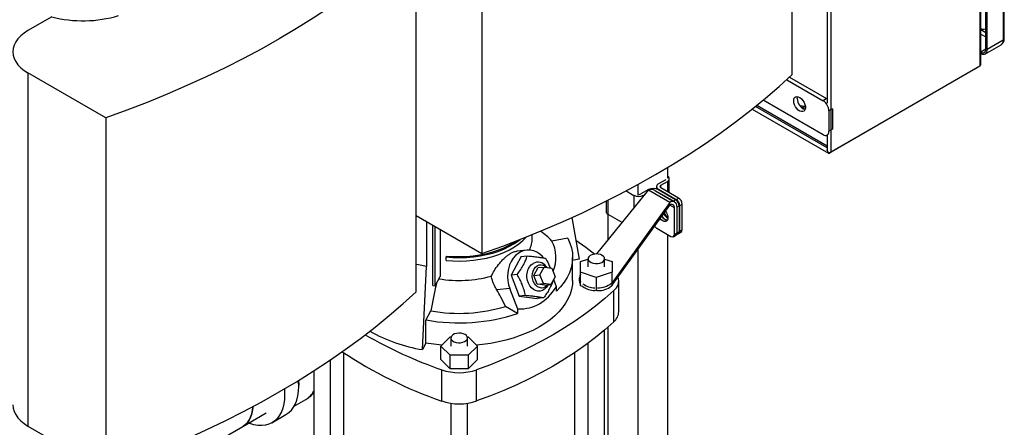
# Model space of a CAD drawing. Extents: x 0.4 to 10.6, y 0.4 to 8.1.
# Drawn here: x 3 to 4.6, y 6.1 to 6.8 of the extents above; entities that cross this region are included whole.
import ezdxf

# ---------------------------------------------------------------- set-up
doc = ezdxf.new("R2010")
doc.units = 0
doc.linetypes.add('SLD-SOLID', pattern=[0])
doc.layers.get('0').update_dxf_attribs({"linetype": 'CONTINUOUS'})

msp = doc.modelspace()

# ---------------------------------------------------------------- linework, layer by layer
at = {"color": 7, "linetype": 'SLD-SOLID'}
for p, q in [((4.582, 7.3427), (4.582, 6.7362)), ((4.5839, 6.7389), (4.5839, 7.3454)), ((4.5451, 7.3306), (4.5451, 6.695)), ((4.5468, 6.6984), (4.5468, 7.333)), ((4.5547, 6.7226), (4.5547, 7.3291)), ((4.5566, 6.7215), (4.5566, 7.3281)), ((4.2492, 6.6821), (4.2492, 7.2393)), ((4.3104, 6.5595), (4.3104, 7.1951)), ((4.3043, 7.1223), (4.3043, 6.637)), ((3.7592, 6.9565), (3.7592, 6.3993)), ((3.6553, 6.3393), (3.6553, 6.8965)), ((3.08, 6.7731), (3.0424, 6.7514)), ((4.582, 6.7362), (4.5566, 6.7215)), ((4.5533, 6.7143), (4.5787, 6.729)), ((4.5428, 6.6937), (4.3081, 6.5582)), ((4.5451, 6.695), (4.3104, 6.5595)), ((4.5428, 6.6937), (4.5428, 6.6937)), ((3.1653, 6.6136), (3.0424, 6.6846)), ((3.0424, 6.6846), (3.0424, 6.1273)), ((4.2403, 6.6739), (4.2978, 6.6407)), ((4.2446, 6.6779), (4.3034, 6.644)), ((4.2978, 6.5871), (4.2034, 6.6416)), ((4.3034, 6.644), (4.2978, 6.6407)), ((4.3034, 6.644), (4.3043, 6.6434)), ((4.186, 6.6275), (4.3064, 6.558)), ((4.3043, 6.5689), (4.193, 6.6331)), ((4.3127, 6.6279), (4.307, 6.6246)), ((4.307, 6.6246), (4.307, 6.5925)), ((4.3127, 6.6279), (4.3127, 6.5958)), ((3.1653, 6.6136), (3.1653, 6.0564)), ((4.3127, 6.5958), (4.307, 6.5925)), ((4.3043, 6.5865), (4.3052, 6.587)), ((4.3043, 6.5865), (4.3043, 6.5633)), ((4.0522, 6.5352), (4.0522, 6.5184)), ((4.0482, 6.5154), (4.038, 6.5096)), ((4.055, 6.4955), (4.055, 6.5176)), ((3.9406, 6.3988), (4.0222, 6.4994)), ((4.0051, 6.5082), (4.0051, 6.4912)), ((4.0222, 6.5004), (4.0102, 6.4935)), ((4.0556, 6.4801), (4.0222, 6.4994)), ((4.0635, 6.4809), (4.0301, 6.5002)), ((4.0329, 6.4985), (4.0334, 6.4983)), ((4.0349, 6.5053), (4.0349, 6.5014)), ((4.0649, 6.4844), (4.0371, 6.5004)), ((4.038, 6.501), (4.0659, 6.4849)), ((4.0417, 6.5074), (4.0519, 6.5133)), ((4.0696, 6.4871), (4.0417, 6.5031)), ((3.9868, 6.4984), (3.999, 6.4913)), ((4.0139, 6.4913), (4.0173, 6.4933)), ((4.0334, 6.4983), (4.0612, 6.4822)), ((4.0612, 6.4822), (4.0649, 6.4844)), ((4.0659, 6.4849), (4.0696, 6.4871)), ((3.9551, 6.4821), (3.9551, 6.4656)), ((4.0556, 6.4801), (3.9659, 6.3551)), ((3.9659, 6.3509), (4.0556, 6.4758)), ((4.0556, 6.4758), (4.0556, 6.4801)), ((4.0612, 6.4822), (4.0618, 6.4819)), ((4.0631, 6.4297), (4.0631, 6.4715)), ((4.0667, 6.4737), (4.0668, 6.4726)), ((4.0668, 6.4726), (4.0705, 6.4747)), ((4.0668, 6.4737), (4.0668, 6.4319)), ((4.0668, 6.4726), (4.0668, 6.4319)), ((4.0705, 6.4747), (4.0705, 6.434)), ((4.0714, 6.4753), (4.0751, 6.4774)), ((4.0714, 6.4346), (4.0714, 6.4753)), ((4.0751, 6.4367), (4.0751, 6.4774)), ((3.6553, 6.4593), (3.7592, 6.3993)), ((3.9012, 6.4564), (3.9124, 6.3904)), ((3.9579, 6.4615), (3.9579, 6.4202)), ((3.9808, 6.4483), (3.9582, 6.4613)), ((3.6714, 6.4499), (3.6714, 6.379)), ((3.6818, 6.3493), (3.6818, 6.444)), ((3.6855, 6.3486), (3.6855, 6.4418)), ((3.6932, 6.4374), (3.6932, 6.3631)), ((4.0352, 6.4394), (4.0575, 6.4265)), ((4.0751, 6.4367), (4.0714, 6.4346)), ((3.8387, 6.4237), (3.8387, 6.4295)), ((3.8945, 6.4237), (3.8694, 6.4192)), ((4.0522, 6.4296), (4.0522, 5.818)), ((4.0614, 6.4261), (4.0652, 6.4283)), ((4.0668, 6.4319), (4.0631, 6.4297)), ((4.0652, 6.4283), (4.0689, 6.4304)), ((4.0705, 6.434), (4.0668, 6.4319)), ((4.0698, 6.4309), (4.0735, 6.4331)), ((4.0051, 6.4054), (4.0051, 5.7908)), ((3.7032, 6.3956), (3.7027, 6.3941)), ((3.7027, 6.3887), (3.7027, 6.3941)), ((3.8209, 6.3949), (3.8051, 6.3654)), ((3.8299, 6.4049), (3.8146, 6.4035)), ((3.8209, 6.3949), (3.8307, 6.3957)), ((3.9023, 6.357), (3.9023, 6.3934)), ((3.9124, 6.3904), (3.9023, 6.3886)), ((3.9148, 6.3867), (3.9266, 6.3907)), ((3.9266, 6.3913), (3.9266, 6.3784)), ((3.9529, 6.3784), (3.9529, 6.3913)), ((3.9529, 6.3907), (3.9647, 6.3867)), ((3.6654, 6.2478), (3.6714, 6.379)), ((3.8411, 6.365), (3.8477, 6.3773)), ((3.8477, 6.3773), (3.8574, 6.3781)), ((3.8508, 6.3659), (3.8574, 6.3781)), ((3.8574, 6.3781), (3.8693, 6.3766)), ((3.862, 6.3775), (3.8602, 6.3796)), ((3.8693, 6.3766), (3.8747, 6.3628)), ((3.9148, 6.3701), (3.9148, 6.3867)), ((3.9647, 6.3867), (3.9647, 6.3701)), ((3.6855, 6.3486), (3.6932, 6.3631)), ((3.8149, 6.3663), (3.8051, 6.3654)), ((3.8051, 6.3654), (3.8179, 6.3323)), ((3.8411, 6.365), (3.8508, 6.3659)), ((3.8465, 6.3512), (3.8411, 6.365)), ((3.8561, 6.3521), (3.8508, 6.3659)), ((3.8747, 6.3628), (3.8681, 6.3505)), ((3.8769, 6.3471), (3.8725, 6.3587)), ((3.9129, 6.3612), (3.9129, 6.3569)), ((3.9397, 6.3618), (3.9148, 6.3701)), ((3.9148, 6.3487), (3.9148, 6.3701)), ((3.9647, 6.3701), (3.9397, 6.3618)), ((3.9397, 6.3618), (3.9397, 6.3404)), ((3.9647, 6.3487), (3.9647, 6.3701)), ((3.6818, 6.3493), (3.6855, 6.3486)), ((3.8032, 6.3441), (3.7825, 6.3422)), ((3.8157, 6.3118), (3.8032, 6.3441)), ((3.8465, 6.3512), (3.8561, 6.3521)), ((3.8584, 6.3497), (3.8465, 6.3512)), ((3.8681, 6.3505), (3.8561, 6.3521)), ((3.8584, 6.3497), (3.8681, 6.3505)), ((3.863, 6.3489), (3.8637, 6.3501)), ((3.8761, 6.3467), (3.8769, 6.3471)), ((3.8767, 6.3401), (3.8767, 6.347)), ((3.9182, 6.3476), (3.9148, 6.3487)), ((3.9647, 6.3487), (3.9636, 6.3483)), ((3.9659, 6.3551), (3.9647, 6.3537)), ((3.9647, 6.3494), (3.9659, 6.3509)), ((3.9659, 6.3551), (3.9659, 6.3509)), ((3.9752, 6.3077), (3.9752, 6.357)), ((3.8277, 6.3332), (3.8179, 6.3323)), ((3.8179, 6.3323), (3.8466, 6.3286)), ((3.8564, 6.3295), (3.8466, 6.3286)), ((3.9397, 6.3404), (3.9375, 6.3411)), ((3.9418, 6.3411), (3.9397, 6.3404)), ((3.9674, 6.2918), (3.9674, 6.3411)), ((3.8155, 6.3048), (3.7963, 6.3159)), ((3.8165, 6.3122), (3.8157, 6.3118)), ((3.6708, 6.2945), (3.6785, 6.309)), ((3.8155, 6.3118), (3.8155, 6.3048)), ((3.8155, 6.3118), (3.8157, 6.3118)), ((3.6708, 6.2581), (3.6708, 6.2945)), ((3.9579, 6.2832), (3.9579, 5.8933)), ((3.6944, 6.2534), (3.7088, 6.2678)), ((3.7088, 6.2678), (3.7104, 6.2678)), ((3.7101, 6.2663), (3.7101, 6.2534)), ((3.7361, 6.2678), (3.7376, 6.2678)), ((3.7363, 6.2534), (3.7363, 6.2663)), ((3.7376, 6.2678), (3.752, 6.2534)), ((3.9529, 5.8677), (3.9529, 6.2788)), ((3.6708, 6.2581), (3.6654, 6.2478)), ((3.7088, 6.239), (3.6944, 6.2534)), ((3.6944, 6.232), (3.6944, 6.2534)), ((3.752, 6.2534), (3.7376, 6.239)), ((3.752, 6.232), (3.752, 6.2534)), ((3.9266, 6.2579), (3.9266, 5.8677)), ((3.5408, 6.2431), (3.5408, 5.8677)), ((3.7376, 6.239), (3.7088, 6.239)), ((3.7088, 6.2176), (3.7088, 6.239)), ((3.7376, 6.239), (3.7376, 6.2176)), ((3.9056, 5.8677), (3.9056, 6.2431)), ((3.5198, 5.8677), (3.5198, 6.2315)), ((3.7088, 6.2176), (3.6944, 6.232)), ((3.752, 6.232), (3.7376, 6.2176)), ((3.4936, 6.2142), (3.4936, 5.8677)), ((3.6956, 6.1668), (3.6956, 6.216)), ((3.7376, 6.2176), (3.7088, 6.2176)), ((3.7508, 6.1668), (3.7508, 6.216)), ((3.4626, 6.1584), (3.4811, 6.1691)), ((3.7101, 6.1632), (3.7101, 5.7427)), ((3.7363, 5.7427), (3.7363, 6.1632)), ((3.3815, 6.1264), (3.4186, 6.1479)), ((3.4275, 6.1324), (3.4497, 6.1452)), ((3.0424, 6.1273), (3.1653, 6.0564)), ((3.3515, 6.1091), (3.3815, 6.1264))]:
    msp.add_line(p, q, dxfattribs=at)
at = {"color": 8, "linetype": 'SLD-SOLID'}
for p, q in [((4.5547, 6.7477), (4.5468, 6.7523)), ((4.5468, 6.7458), (4.5547, 6.7413)), ((4.5468, 6.718), (4.5547, 6.7226)), ((4.3043, 6.5662), (4.1911, 6.6316)), ((4.2699, 6.6291), (4.2637, 6.6298)), ((4.038, 6.501), (4.038, 6.4999)), ((4.0417, 6.5031), (4.0417, 6.5074)), ((4.0519, 6.5133), (4.0519, 6.4972)), ((3.9582, 6.4613), (3.9582, 6.4836)), ((3.999, 6.4913), (3.999, 6.4708)), ((4.0139, 6.4891), (4.0139, 6.4913)), ((4.0334, 6.4983), (4.0334, 6.4983)), ((4.0631, 6.4715), (4.0556, 6.4758))]:
    msp.add_line(p, q, dxfattribs=at)
at = {"color": 7, "linetype": 'SLD-SOLID', "flags": 128}
for points in [[(3.6553, 6.8965), (3.6345, 6.8775), (3.6129, 6.8589), (3.5905, 6.8406), (3.5672, 6.8226), (3.5432, 6.805), (3.5183, 6.7877), (3.4927, 6.7709), (3.4663, 6.7544), (3.4392, 6.7384), (3.4114, 6.7227), (3.3829, 6.7075), (3.3537, 6.6927), (3.3238, 6.6783), (3.2933, 6.6645), (3.2622, 6.651), (3.2305, 6.6381), (3.1982, 6.6256), (3.1653, 6.6136)], [(3.0424, 6.7514), (3.0363, 6.7475), (3.031, 6.7431), (3.0266, 6.7385), (3.0231, 6.7336), (3.0205, 6.7285), (3.019, 6.7233), (3.0185, 6.718), (3.019, 6.7127), (3.0205, 6.7075), (3.0231, 6.7024), (3.0266, 6.6975), (3.031, 6.6928), (3.0363, 6.6885), (3.0424, 6.6846)], [(4.5468, 6.7166), (4.5472, 6.7164), (4.549, 6.716), (4.5506, 6.7161), (4.552, 6.7166), (4.5532, 6.7176), (4.554, 6.7189), (4.5545, 6.7206), (4.5547, 6.7226)], [(4.5566, 6.7215), (4.5564, 6.7192), (4.5557, 6.7171), (4.5547, 6.7155), (4.5533, 6.7143), (4.5516, 6.7137), (4.5497, 6.7136), (4.5476, 6.7141), (4.5468, 6.7144)], [(3.7592, 6.3993), (3.792, 6.4112), (3.8243, 6.4237), (3.8561, 6.4367), (3.8872, 6.4501), (3.9177, 6.464), (3.9476, 6.4783), (3.9768, 6.4931), (4.0053, 6.5083), (4.0331, 6.524), (4.0602, 6.54), (4.0866, 6.5565), (4.1122, 6.5734), (4.1371, 6.5906), (4.1611, 6.6082), (4.1844, 6.6262), (4.2068, 6.6445), (4.2284, 6.6632), (4.2492, 6.6821)], [(4.2514, 6.6407), (4.2517, 6.6434), (4.2527, 6.6455), (4.2543, 6.6468), (4.2564, 6.6473), (4.2587, 6.6469), (4.2613, 6.6457), (4.2637, 6.6436), (4.266, 6.641), (4.2678, 6.638), (4.2691, 6.6347), (4.2698, 6.6315), (4.2698, 6.6286), (4.2691, 6.6262), (4.2678, 6.6244), (4.266, 6.6235), (4.2637, 6.6235), (4.2613, 6.6243), (4.2587, 6.6259), (4.2564, 6.6283), (4.2543, 6.6312), (4.2527, 6.6344), (4.2517, 6.6376), (4.2514, 6.6407)], [(4.257, 6.644), (4.2574, 6.6467), (4.2575, 6.6472)], [(4.0445, 6.4512), (4.0422, 6.4529), (4.0405, 6.4547)], [(4.0489, 6.4664), (4.049, 6.4663), (4.0508, 6.4635), (4.0521, 6.4604), (4.0528, 6.4574), (4.0528, 6.4547), (4.0521, 6.4524), (4.0508, 6.4508), (4.049, 6.4501), (4.0469, 6.4502), (4.0445, 6.4512)], [(4.0482, 6.4533), (4.0506, 6.4523), (4.052, 6.4522)], [(3.7027, 6.3887), (3.7134, 6.3879), (3.7242, 6.3877), (3.735, 6.3881), (3.7456, 6.389), (3.7561, 6.3904), (3.7664, 6.3924), (3.7762, 6.395), (3.7856, 6.398), (3.7945, 6.4015), (3.8028, 6.4055), (3.8105, 6.4099), (3.8174, 6.4147), (3.8235, 6.4199), (3.8288, 6.4253), (3.829, 6.4256)], [(3.7027, 6.3941), (3.7134, 6.3933), (3.7242, 6.3931), (3.735, 6.3934), (3.7456, 6.3943), (3.7561, 6.3958), (3.7664, 6.3978), (3.7762, 6.4003), (3.7856, 6.4034), (3.7945, 6.4069), (3.8028, 6.4109), (3.8105, 6.4153), (3.8174, 6.4201), (3.8196, 6.4218)], [(3.8945, 6.4237), (3.898, 6.416), (3.9005, 6.4083), (3.9019, 6.4005), (3.9023, 6.3926), (3.9017, 6.3847), (3.9, 6.3769), (3.8974, 6.3692), (3.8937, 6.3616), (3.889, 6.3542), (3.8833, 6.347), (3.8767, 6.3401)], [(3.7032, 6.3956), (3.7136, 6.3948), (3.7242, 6.3946), (3.7347, 6.3949), (3.7452, 6.3958), (3.7554, 6.3972), (3.7654, 6.3992), (3.775, 6.4017), (3.7842, 6.4047), (3.7929, 6.4081), (3.8011, 6.412), (3.8085, 6.4163), (3.8128, 6.4192)], [(3.9072, 6.4205), (3.923, 6.4094), (3.9372, 6.3987)], [(3.8565, 6.3929), (3.8547, 6.3948), (3.8505, 6.3986), (3.8458, 6.4015), (3.8409, 6.4036), (3.8358, 6.4047), (3.8307, 6.4049), (3.8257, 6.4041), (3.8208, 6.4024), (3.8162, 6.3998), (3.812, 6.3963), (3.8083, 6.392), (3.8052, 6.3871), (3.8027, 6.3816), (3.8009, 6.3756), (3.7999, 6.3694), (3.7996, 6.3629), (3.8, 6.3565), (3.8012, 6.3501), (3.8032, 6.3441)], [(3.949, 6.3966), (3.9462, 6.3979), (3.9429, 6.3986), (3.9393, 6.3989), (3.9358, 6.3985), (3.9325, 6.3976), (3.9299, 6.3963), (3.9279, 6.3945), (3.9268, 6.3926), (3.9267, 6.3905), (3.9275, 6.3885), (3.9293, 6.3867), (3.9318, 6.3852), (3.9349, 6.3842), (3.9384, 6.3837), (3.942, 6.3838), (3.9454, 6.3844), (3.9484, 6.3856), (3.9507, 6.3871), (3.9523, 6.389), (3.9529, 6.391), (3.9525, 6.3931), (3.9512, 6.395), (3.949, 6.3966)], [(3.6714, 6.379), (3.6588, 6.3815), (3.6553, 6.3823)], [(3.863, 6.3489), (3.8608, 6.3459), (3.858, 6.3432), (3.8547, 6.3413), (3.8511, 6.3403), (3.8475, 6.3402), (3.8438, 6.3411), (3.8404, 6.3428), (3.8373, 6.3454), (3.8346, 6.3487), (3.8325, 6.3526), (3.831, 6.3569), (3.8302, 6.3615), (3.8302, 6.3661), (3.8309, 6.3706), (3.8323, 6.3748), (3.8344, 6.3785), (3.8371, 6.3816), (3.8402, 6.3839), (3.8402, 6.3839)], [(3.8401, 6.356), (3.839, 6.3599), (3.8386, 6.364), (3.8389, 6.368), (3.8399, 6.3719), (3.8416, 6.3753), (3.8439, 6.3781), (3.8466, 6.3802), (3.8496, 6.3815), (3.8529, 6.3818), (3.8561, 6.3812), (3.8592, 6.3798), (3.8619, 6.3775)], [(3.9023, 6.357), (3.902, 6.3504), (3.9007, 6.343), (3.8985, 6.3356), (3.8953, 6.3284), (3.8913, 6.3213), (3.8864, 6.3144), (3.8807, 6.3077), (3.8741, 6.3013), (3.8668, 6.2951), (3.8587, 6.2893), (3.8499, 6.2839), (3.8404, 6.2788), (3.8303, 6.2741), (3.8197, 6.2699), (3.8086, 6.2661), (3.797, 6.2628), (3.7851, 6.2599), (3.7728, 6.2576), (3.7602, 6.2558), (3.7506, 6.2548)], [(3.8635, 6.3501), (3.8623, 6.3488), (3.8596, 6.3467), (3.8565, 6.3455), (3.8533, 6.3451), (3.8501, 6.3457), (3.847, 6.3472), (3.8442, 6.3494), (3.8419, 6.3524), (3.8401, 6.356)], [(3.1653, 6.0564), (3.1982, 6.0684), (3.2305, 6.0809), (3.2622, 6.0938), (3.2933, 6.1072), (3.3238, 6.1211), (3.3537, 6.1355), (3.3829, 6.1503), (3.4114, 6.1655), (3.4392, 6.1811), (3.4663, 6.1972), (3.4927, 6.2137), (3.5183, 6.2305), (3.5432, 6.2478), (3.5672, 6.2654), (3.5905, 6.2833), (3.6129, 6.3017), (3.6345, 6.3203), (3.6553, 6.3393)], [(3.9674, 6.3411), (3.9534, 6.3286), (3.9386, 6.3164), (3.923, 6.3046), (3.9067, 6.2931), (3.8895, 6.282), (3.8717, 6.2713), (3.8531, 6.261), (3.8339, 6.2511), (3.814, 6.2416), (3.7935, 6.2326), (3.7724, 6.2241), (3.7508, 6.216)], [(3.9674, 6.2918), (3.9534, 6.2793), (3.9386, 6.2671), (3.923, 6.2553), (3.9067, 6.2438), (3.8895, 6.2327), (3.8717, 6.222), (3.8531, 6.2117), (3.8339, 6.2018), (3.814, 6.1923), (3.7935, 6.1833), (3.7724, 6.1748), (3.7508, 6.1668)], [(3.7325, 6.2716), (3.7296, 6.2729), (3.7263, 6.2736), (3.7228, 6.2738), (3.7192, 6.2735), (3.716, 6.2726), (3.7133, 6.2713), (3.7114, 6.2695), (3.7103, 6.2676), (3.7102, 6.2655), (3.711, 6.2635), (3.7128, 6.2617), (3.7153, 6.2602), (3.7184, 6.2592), (3.7219, 6.2587), (3.7254, 6.2588), (3.7288, 6.2594), (3.7318, 6.2606), (3.7342, 6.2621), (3.7357, 6.264), (3.7363, 6.266), (3.736, 6.2681), (3.7346, 6.27), (3.7325, 6.2716)], [(3.6958, 6.2548), (3.6833, 6.2562), (3.6708, 6.2581)], [(3.4497, 6.1452), (3.4497, 6.1452), (3.4542, 6.1484), (3.4582, 6.1523), (3.4617, 6.157), (3.4646, 6.1623), (3.4668, 6.1683), (3.4685, 6.1749), (3.4694, 6.1821), (3.4698, 6.1896), (3.4694, 6.1976), (3.4693, 6.199)], [(3.4472, 6.1858), (3.4473, 6.1848), (3.4476, 6.1768), (3.4473, 6.1693), (3.4463, 6.1622), (3.4447, 6.1556), (3.4424, 6.1495), (3.4395, 6.1442), (3.4361, 6.1395), (3.4321, 6.1356), (3.4275, 6.1324), (3.4226, 6.1301), (3.4172, 6.1286), (3.4114, 6.1279), (3.4053, 6.1281), (3.399, 6.1291), (3.3924, 6.131), (3.3905, 6.1317)], [(3.0185, 6.1608), (3.019, 6.1555), (3.0205, 6.1503), (3.0231, 6.1452), (3.0266, 6.1403), (3.031, 6.1356), (3.0363, 6.1313), (3.0424, 6.1273)], [(3.3977, 6.1581), (3.3975, 6.1559), (3.3966, 6.1495), (3.3949, 6.1437), (3.3927, 6.1385), (3.3899, 6.134), (3.3865, 6.1302), (3.3825, 6.1271), (3.3815, 6.1264)], [(3.3815, 6.1264), (3.3846, 6.1285), (3.3882, 6.132), (3.3913, 6.1362), (3.3939, 6.1411), (3.3958, 6.1466), (3.3971, 6.1527), (3.3977, 6.1581)]]:
    msp.add_lwpolyline(points, dxfattribs=at)
at = {"color": 8, "linetype": 'SLD-SOLID', "flags": 128}
msp.add_lwpolyline([(3.4696, 6.1992), (3.4698, 6.1928), (3.4698, 6.1917)], dxfattribs=at)
at = {"color": 7, "linetype": 'SLD-SOLID'}
for centre, radius, start, end in [((3.1292, 6.9623), 0.1955, 255.4125, 286.7001), ((4.2756, 6.6443), 0.0186, 180.9119, 250.3878), ((4.2869, 6.6237), 0.0202, 2.6055, 57.3945), ((4.3014, 6.5916), 0.00573, 230.7967, 9.214), ((4.3079, 6.5644), 0.00552, 246.5282, 297.1571), ((4.3072, 6.5593), 0.00151, 180.7163, 310.4322), ((4.0468, 6.5182), 0.00311, 297.1316, 334.9459), ((4.0504, 6.5176), 0.00454, 290.3692, 65.8364), ((4.0297, 6.4861), 0.0161, 62.6097, 117.3903), ((4.0269, 6.4929), 0.00792, 65.6929, 125.6176), ((4.0396, 6.5053), 0.00458, 110.7834, 249.2166), ((4.0425, 6.5053), 0.00229, 110.7834, 249.2166), ((4.0065, 6.5057), 0.0161, 242.6097, 297.3903), ((4.0068, 6.4996), 0.00697, 276.9134, 298.7205), ((4.0584, 6.4742), 0.0121, 2.6055, 57.3945), ((4.0593, 6.4747), 0.0121, 2.6055, 57.3945), ((4.063, 6.4769), 0.0121, 2.6055, 57.3945), ((4.06, 6.4748), 0.00688, 350.786, 129.2033), ((4.0585, 6.4723), 0.00458, 350.786, 129.2033), ((3.9604, 6.4661), 0.00528, 185.6948, 245.6253), ((4.0571, 6.4675), 0.0168, 213.3662, 238.091), ((4.0525, 6.4629), 0.0101, 204.9715, 268.7881), ((4.0599, 6.4693), 0.0155, 206.2779, 242.779), ((4.0619, 6.4707), 0.0168, 205.6519, 237.4717), ((4.041, 6.4488), 0.011, 213.5207, 238.2344), ((4.0713, 6.4363), 0.00388, 305.0133, 6.2988), ((3.7971, 6.4241), 0.0416, 332.5892, 359.4523), ((3.8095, 6.3674), 0.0792, 40.8379, 58.1072), ((4.0597, 6.4292), 0.00344, 230.7967, 9.214), ((4.0629, 6.4314), 0.00388, 305.0133, 6.2988), ((4.063, 6.4314), 0.00378, 304.0564, 7.2558), ((4.0667, 6.4335), 0.00378, 304.0564, 7.2558), ((4.0678, 6.434), 0.00362, 293.7605, 8.193), ((3.8228, 6.3935), 0.0533, 335.6093, 28.9074), ((3.8476, 6.37), 0.0158, 37.272, 118.2434), ((3.7231, 6.5505), 0.1935, 260.5701, 285.2302), ((3.923, 6.3612), 0.01, 144.2922, 215.7078), ((3.9547, 6.357), 0.0204, 308.4832, 15.7182), ((4.1544, 6.2336), 0.4818, 165.7786, 170.9981), ((3.9233, 6.3571), 0.0104, 181.1063, 215.4502), ((3.9385, 6.3806), 0.0352, 234.7896, 268.3442), ((3.9385, 6.3763), 0.0352, 234.7896, 268.3442), ((3.942, 6.3811), 0.0358, 269.7271, 307.1391), ((3.9427, 6.3747), 0.0337, 268.5025, 308.3636), ((3.723, 6.5589), 0.2538, 259.9009, 286.779), ((3.7229, 6.586), 0.296, 259.8792, 288.2353), ((3.9531, 6.3087), 0.0221, 310.0912, 357.4899), ((3.9409, 6.9128), 0.7387, 240.2956, 250.6024), ((3.7048, 6.4939), 0.2492, 240.5396, 260.8888), ((3.9216, 6.8199), 0.6912, 236.3539, 250.9143), ((3.7232, 6.2971), 0.0857, 251.2024, 288.7976), ((3.7232, 6.2479), 0.0857, 251.2024, 288.7976)]:
    msp.add_arc(centre, radius, start, end, dxfattribs=at)
at = {"color": 8, "linetype": 'SLD-SOLID'}
for centre, radius, start, end in [((4.5745, 6.7353), 0.00755, 304.0564, 7.2558), ((4.5806, 6.7392), 0.0033, 294.3746, 354.3056), ((3.464, 6.1981), 0.0336, 300.6463, 331.5343)]:
    msp.add_arc(centre, radius, start, end, dxfattribs=at)
at = {"color": 7, "linetype": 'SLD-SOLID'}
msp.add_ellipse((3.7232, 6.6467), major_axis=(-0.1166, 0.3311), ratio=0.410741, start_param=2.980709, end_param=3.455911, dxfattribs=at)
for points, knots in [([(4.5468, 6.754), (4.5476, 6.7539), (4.5502, 6.7537), (4.5529, 6.7538), (4.5546, 6.7543), (4.5547, 6.7543)], [0, 0, 0, 0, 0.323016, 0.95246, 1, 1, 1, 1]), ([(4.5787, 6.7291), (4.579, 6.7292), (4.5802, 6.7298), (4.5817, 6.7315), (4.5831, 6.7339), (4.5838, 6.7365), (4.5839, 6.7382), (4.5839, 6.7389)], [0, 0, 0, 0, 0.079851, 0.329862, 0.566869, 0.812163, 1, 1, 1, 1]), ([(4.3043, 6.5633), (4.3044, 6.5628), (4.3045, 6.5615), (4.3051, 6.5602), (4.3056, 6.5595), (4.3057, 6.5593)], [0, 0, 0, 0, 0.373111, 0.898656, 1, 1, 1, 1]), ([(4.3057, 6.5593), (4.3052, 6.56), (4.3046, 6.5612), (4.3044, 6.5625), (4.3043, 6.563)], [0, 0, 0, 0, 0.591844, 1, 1, 1, 1]), ([(3.7739, 6.3638), (3.7754, 6.3668), (3.7786, 6.3731), (3.7841, 6.3808), (3.7894, 6.3871), (3.7937, 6.3915), (3.798, 6.3953), (3.802, 6.3983), (3.806, 6.4007), (3.8104, 6.4028), (3.8131, 6.4031), (3.8146, 6.4033)], [0, 0, 0, 0, 0.1651977, 0.3361913, 0.4355576, 0.5372648, 0.6199467, 0.7048939, 0.7876577, 0.8731832, 1, 1, 1, 1]), ([(3.8149, 6.3663), (3.8167, 6.3689), (3.8205, 6.3742), (3.825, 6.3818), (3.8284, 6.3891), (3.8299, 6.3935), (3.8307, 6.3957)], [0, 0, 0, 0, 0.264285, 0.534132, 0.764978, 1, 1, 1, 1]), ([(3.8307, 6.3957), (3.8337, 6.3955), (3.8397, 6.3949), (3.8475, 6.394), (3.8541, 6.393), (3.8576, 6.3924), (3.8594, 6.392)], [0, 0, 0, 0, 0.2642846, 0.5341323, 0.7649782, 1, 1, 1, 1]), ([(3.8594, 6.392), (3.861, 6.3892), (3.8639, 6.3843), (3.866, 6.3791), (3.8669, 6.3769)], [0, 0, 0, 0, 0.572709, 1, 1, 1, 1]), ([(3.7825, 6.3422), (3.7812, 6.3445), (3.7785, 6.3493), (3.7756, 6.3566), (3.7744, 6.3615), (3.7739, 6.3638)], [0, 0, 0, 0, 0.33645, 0.682902, 1, 1, 1, 1]), ([(3.8277, 6.3332), (3.8271, 6.3361), (3.8258, 6.342), (3.8229, 6.3506), (3.8191, 6.3588), (3.8163, 6.3638), (3.8149, 6.3663)], [0, 0, 0, 0, 0.2642846, 0.5341323, 0.7649782, 1, 1, 1, 1]), ([(3.8715, 6.3569), (3.8709, 6.355), (3.8693, 6.3506), (3.8658, 6.3437), (3.8614, 6.3363), (3.8581, 6.3318), (3.8564, 6.3295)], [0, 0, 0, 0, 0.2088295, 0.4990171, 0.7472632, 1, 1, 1, 1]), ([(3.7963, 6.3159), (3.794, 6.3209), (3.7899, 6.3299), (3.7848, 6.3384), (3.7825, 6.3422)], [0, 0, 0, 0, 0.555889, 1, 1, 1, 1]), ([(3.8564, 6.3295), (3.8544, 6.3298), (3.8504, 6.3306), (3.8433, 6.3316), (3.8356, 6.3324), (3.8304, 6.3329), (3.8277, 6.3332)], [0, 0, 0, 0, 0.264285, 0.534132, 0.764978, 1, 1, 1, 1]), ([(3.4812, 6.1692), (3.4823, 6.1699), (3.4852, 6.1716), (3.4894, 6.175), (3.4922, 6.1781), (3.4936, 6.1796)], [0, 0, 0, 0, 0.238053, 0.625544, 1, 1, 1, 1])]:
    msp.add_open_spline(points, degree=3, knots=knots, dxfattribs=at)
msp.add_open_spline([(4.5451, 6.695), (4.5456, 6.6955), (4.5465, 6.6965), (4.5467, 6.6978), (4.5468, 6.6984)], degree=3, dxfattribs=at)
at = {"color": 8, "linetype": 'SLD-SOLID'}
msp.add_open_spline([(4.2697, 6.6314), (4.2686, 6.6315), (4.2658, 6.6317), (4.2631, 6.6322), (4.2614, 6.6325)], degree=3, knots=[0, 0, 0, 0, 0.371315, 1, 1, 1, 1], dxfattribs=at)

doc.saveas('drawing.dxf')
